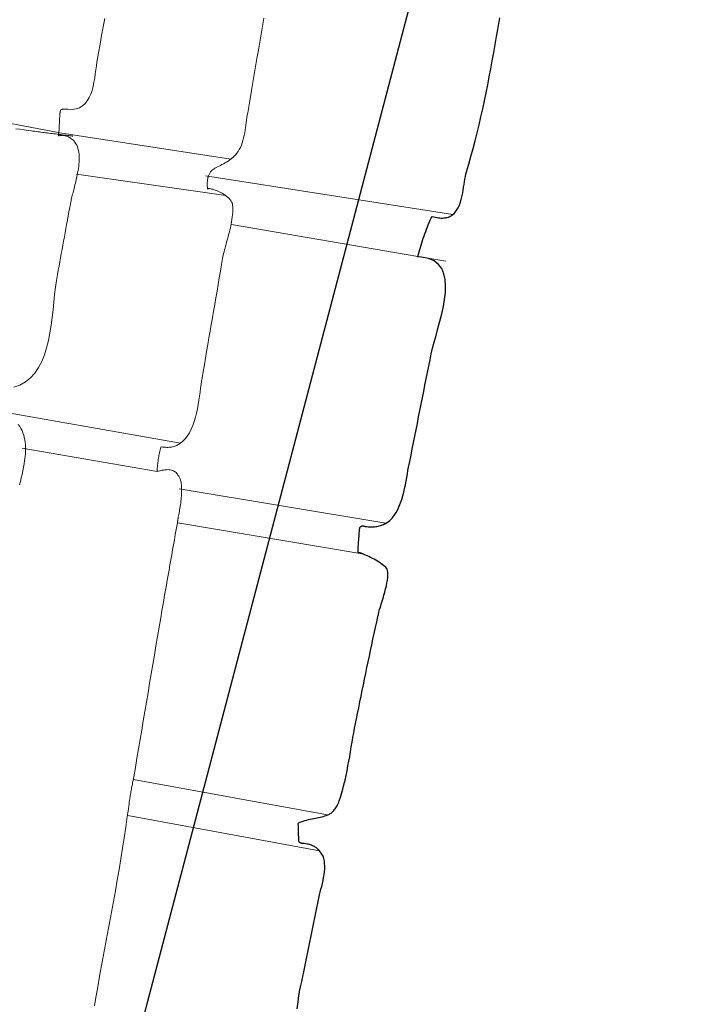
# Model space of a CAD drawing. Units: metres. Extents: x 434965.9 to 434976.6, y 387577.2 to 387584.
# Drawn here: x 434974.1 to 434974.4, y 387579.6 to 387580 of the extents above; entities that cross this region are included whole.
import ezdxf

# ---------------------------------------------------------------- set-up
doc = ezdxf.new("R2010")
doc.units = ezdxf.units.M
for name, color, linetype, lineweight in [('wPlan_Context_Interface', 10, 'Continuous', 25), ('wPlan_Detail', 150, 'Continuous', 9), ('wPlan_Detail_Height', 191, 'Continuous', 18)]:
    doc.layers.add(name, color=color, linetype=linetype, lineweight=lineweight)
doc.layers.add('WS_STRUCTURE', color=22, linetype='Continuous')

msp = doc.modelspace()

# ---------------------------------------------------------------- linework, layer by layer
at = {"layer": 'wPlan_Context_Interface'}
for points in [[(434974.22376, 387579.70878), (434974.22405, 387579.70892), (434974.22433, 387579.70907), (434974.2246, 387579.70924), (434974.22487, 387579.70942), (434974.22513, 387579.70963), (434974.22538, 387579.70985), (434974.22563, 387579.71009), (434974.22587, 387579.71035), (434974.22611, 387579.71063), (434974.22634, 387579.71094), (434974.22656, 387579.71127), (434974.22678, 387579.71162), (434974.227, 387579.712), (434974.22721, 387579.71241), (434974.22741, 387579.71285), (434974.22761, 387579.71332), (434974.22781, 387579.71382), (434974.22811, 387579.71472), (434974.2286, 387579.7163), (434974.22906, 387579.71792), (434974.22948, 387579.71956), (434974.22988, 387579.72121), (434974.23024, 387579.72288), (434974.23059, 387579.72457), (434974.23092, 387579.72627), (434974.23123, 387579.72797), (434974.23153, 387579.72968), (434974.23182, 387579.73139), (434974.23211, 387579.7331), (434974.2324, 387579.7348), (434974.23269, 387579.7365), (434974.23299, 387579.73818), (434974.2333, 387579.73985), (434974.23362, 387579.7415), (434974.23395, 387579.74314), (434974.23435, 387579.74507), (434974.23477, 387579.74713), (434974.23519, 387579.74919), (434974.23561, 387579.75124), (434974.23603, 387579.75329), (434974.23645, 387579.75534), (434974.23688, 387579.75739), (434974.2373, 387579.75944), (434974.23772, 387579.76149), (434974.23815, 387579.76354), (434974.23858, 387579.76558), (434974.239, 387579.76763), (434974.23944, 387579.76968), (434974.23987, 387579.77173), (434974.24031, 387579.77377), (434974.24075, 387579.77583), (434974.2412, 387579.77788), (434974.24163, 387579.77986), (434974.24179, 387579.78057), (434974.242, 387579.78137), (434974.24225, 387579.78225), (434974.24254, 387579.7832), (434974.24284, 387579.7842), (434974.24316, 387579.78526), (434974.24349, 387579.78634), (434974.24381, 387579.78744), (434974.24412, 387579.78856), (434974.24441, 387579.78967), (434974.24467, 387579.79076), (434974.24489, 387579.79182), (434974.24506, 387579.79285), (434974.24517, 387579.79382), (434974.24521, 387579.79472), (434974.24518, 387579.79555), (434974.24506, 387579.79629), (434974.2449, 387579.7968), (434974.24471, 387579.7971), (434974.24444, 387579.79743), (434974.24409, 387579.79776), (434974.24368, 387579.79811), (434974.24321, 387579.79847), (434974.2427, 387579.79884), (434974.24214, 387579.7992), (434974.24155, 387579.79957), (434974.24093, 387579.79993), (434974.24031, 387579.80028), (434974.23967, 387579.80062), (434974.23904, 387579.80094), (434974.23842, 387579.80125), (434974.23782, 387579.80153), (434974.23724, 387579.80178), (434974.23671, 387579.80201), (434974.23622, 387579.8022), (434974.23598, 387579.8023), (434974.23583, 387579.80237), (434974.23568, 387579.80243), (434974.23554, 387579.80248), (434974.23541, 387579.80252), (434974.23529, 387579.80256), (434974.23518, 387579.80258), (434974.23507, 387579.80261), (434974.23498, 387579.80262), (434974.23489, 387579.80263), (434974.23481, 387579.80263), (434974.23475, 387579.80263), (434974.23469, 387579.80262), (434974.23464, 387579.80261), (434974.23459, 387579.80259), (434974.23456, 387579.80257), (434974.23454, 387579.80255), (434974.23453, 387579.80257), (434974.23454, 387579.80303), (434974.23456, 387579.8035), (434974.23458, 387579.80396), (434974.2346, 387579.80442), (434974.23463, 387579.80488), (434974.23466, 387579.80534), (434974.23469, 387579.80579), (434974.23472, 387579.80625), (434974.23475, 387579.8067), (434974.23478, 387579.80715), (434974.23481, 387579.8076), (434974.23485, 387579.80804), (434974.23488, 387579.80849), (434974.23492, 387579.80893), (434974.23495, 387579.80936), (434974.23498, 387579.8098), (434974.23502, 387579.81023), (434974.23504, 387579.81052), (434974.23504, 387579.81064), (434974.23505, 387579.81077), (434974.23506, 387579.81089), (434974.23507, 387579.81101), (434974.23508, 387579.81112), (434974.2351, 387579.81124), (434974.23512, 387579.81135), (434974.23514, 387579.81145), (434974.23517, 387579.81155), (434974.23521, 387579.81164), (434974.23525, 387579.81173), (434974.2353, 387579.81181), (434974.23536, 387579.81189), (434974.23543, 387579.81195), (434974.2355, 387579.81201), (434974.23559, 387579.81206), (434974.23568, 387579.8121), (434974.23574, 387579.81214), (434974.23579, 387579.81218), (434974.23585, 387579.81221), (434974.23591, 387579.81224), (434974.23597, 387579.81225), (434974.23604, 387579.81227), (434974.23611, 387579.81227), (434974.23618, 387579.81227), (434974.23626, 387579.81227), (434974.23633, 387579.81226), (434974.23641, 387579.81224), (434974.23649, 387579.81223), (434974.23658, 387579.81221), (434974.23666, 387579.81219), (434974.23674, 387579.81217), (434974.23683, 387579.81214), (434974.23692, 387579.81212), (434974.23707, 387579.81208), (434974.23759, 387579.812), (434974.2381, 387579.81194), (434974.2386, 387579.8119), (434974.23908, 387579.81188), (434974.23956, 387579.81188), (434974.24001, 387579.8119), (434974.24046, 387579.81193), (434974.24089, 387579.81199), (434974.24131, 387579.81206), (434974.24172, 387579.81214), (434974.24212, 387579.81224), (434974.24251, 387579.81235), (434974.24289, 387579.81248), (434974.24326, 387579.81262), (434974.24362, 387579.81277), (434974.24397, 387579.81293), (434974.24432, 387579.8131), (434974.24498, 387579.81351), (434974.24591, 387579.81423), (434974.24674, 387579.81507), (434974.24749, 387579.816), (434974.24816, 387579.81702), (434974.24876, 387579.81811), (434974.24929, 387579.81927), (434974.24976, 387579.82049), (434974.25018, 387579.82175), (434974.25055, 387579.82304), (434974.25089, 387579.82435), (434974.25119, 387579.82567), (434974.25146, 387579.827), (434974.25171, 387579.82831), (434974.25194, 387579.8296), (434974.25217, 387579.83086), (434974.25239, 387579.83207), (434974.25263, 387579.83323), (434974.25305, 387579.83533), (434974.2535, 387579.83761), (434974.25395, 387579.83988), (434974.2544, 387579.84215), (434974.25486, 387579.84443), (434974.25531, 387579.8467), (434974.25576, 387579.84897), (434974.25621, 387579.85125), (434974.25667, 387579.85352), (434974.25712, 387579.85579), (434974.25757, 387579.85807), (434974.25802, 387579.86034), (434974.25848, 387579.86261), (434974.25893, 387579.86489), (434974.25938, 387579.86716), (434974.25983, 387579.86943), (434974.26029, 387579.87171), (434974.26072, 387579.8739), (434974.26118, 387579.8759), (434974.26177, 387579.8781), (434974.26243, 387579.88046), (434974.26313, 387579.88295), (434974.26383, 387579.88552), (434974.26448, 387579.88814), (434974.26506, 387579.89076), (434974.26551, 387579.89335), (434974.26579, 387579.89586), (434974.26587, 387579.89826), (434974.2657, 387579.9005), (434974.26524, 387579.90255), (434974.26446, 387579.90437), (434974.2633, 387579.90591), (434974.26174, 387579.90714), (434974.25973, 387579.90802), (434974.25722, 387579.9085), (434974.25592, 387579.90858), (434974.25592, 387579.90858), (434974.25592, 387579.90859), (434974.25592, 387579.9086), (434974.25593, 387579.90861), (434974.25593, 387579.90862), (434974.25593, 387579.90863), (434974.25594, 387579.90865), (434974.25594, 387579.90866), (434974.25595, 387579.90868), (434974.25595, 387579.90869), (434974.25596, 387579.9087), (434974.25596, 387579.90872), (434974.25596, 387579.90873), (434974.25597, 387579.90874), (434974.25597, 387579.90874), (434974.25597, 387579.90875), (434974.25597, 387579.90875), (434974.25617, 387579.90951), (434974.25639, 387579.91034), (434974.25662, 387579.91117), (434974.25686, 387579.912), (434974.25711, 387579.91282), (434974.25736, 387579.91364), (434974.25762, 387579.91446), (434974.25788, 387579.91527), (434974.25816, 387579.91608), (434974.25844, 387579.91689), (434974.25873, 387579.91769), (434974.25903, 387579.9185), (434974.25934, 387579.9193), (434974.25966, 387579.9201), (434974.25999, 387579.9209), (434974.26033, 387579.9217), (434974.26067, 387579.9225), (434974.26109, 387579.92305), (434974.26168, 387579.9229), (434974.26225, 387579.92277), (434974.2628, 387579.92266), (434974.26333, 387579.92258), (434974.26383, 387579.92253), (434974.26432, 387579.9225), (434974.26479, 387579.92249), (434974.26524, 387579.92251), (434974.26567, 387579.92256), (434974.26608, 387579.92263), (434974.26647, 387579.92272), (434974.26684, 387579.92283), (434974.26719, 387579.92296), (434974.26752, 387579.92312), (434974.26784, 387579.9233), (434974.26813, 387579.9235), (434974.2684, 387579.92371), (434974.26888, 387579.92412), (434974.26945, 387579.92471), (434974.26994, 387579.92538), (434974.27037, 387579.92612), (434974.27075, 387579.92692), (434974.27107, 387579.92777), (434974.27135, 387579.92866), (434974.2716, 387579.9296), (434974.27181, 387579.93055), (434974.272, 387579.93153), (434974.27217, 387579.93252), (434974.27232, 387579.93352), (434974.27248, 387579.9345), (434974.27263, 387579.93547), (434974.27279, 387579.93643), (434974.27297, 387579.93735), (434974.27316, 387579.93823), (434974.27338, 387579.93906), (434974.27416, 387579.94176), (434974.27495, 387579.94456), (434974.2757, 387579.94738), (434974.27644, 387579.9502), (434974.27714, 387579.95304), (434974.27783, 387579.95588), (434974.27849, 387579.95873), (434974.27913, 387579.96159), (434974.27975, 387579.96446), (434974.28035, 387579.96733), (434974.28093, 387579.9702), (434974.28149, 387579.97308), (434974.28204, 387579.97597), (434974.28258, 387579.97885), (434974.28309, 387579.98174), (434974.2836, 387579.98463), (434974.28409, 387579.98752), (434974.28451, 387579.98997), (434974.28477, 387579.9914), (434974.28502, 387579.99282), (434974.28526, 387579.99424)], [(434974.21269, 387579.63926), (434974.21305, 387579.6418), (434974.21339, 387579.64409), (434974.21372, 387579.64607), (434974.21404, 387579.6477), (434974.21437, 387579.64908), (434974.21474, 387579.65084), (434974.2151, 387579.65259), (434974.21546, 387579.65435), (434974.21582, 387579.65611), (434974.21618, 387579.65787), (434974.21654, 387579.65962), (434974.2169, 387579.66138), (434974.21726, 387579.66314), (434974.21762, 387579.6649), (434974.21799, 387579.66666), (434974.21835, 387579.66841), (434974.21871, 387579.67017), (434974.21907, 387579.67193), (434974.21943, 387579.67369), (434974.21979, 387579.67544), (434974.22015, 387579.6772), (434974.22051, 387579.67896), (434974.22077, 387579.6801), (434974.22101, 387579.68109), (434974.22126, 387579.6821), (434974.22152, 387579.68314), (434974.22176, 387579.68418), (434974.22199, 387579.68523), (434974.2222, 387579.68628), (434974.22237, 387579.68733), (434974.22251, 387579.68836), (434974.22259, 387579.68937), (434974.22262, 387579.69036), (434974.22258, 387579.69132), (434974.22247, 387579.69224), (434974.22228, 387579.69312), (434974.22199, 387579.69395), (434974.2216, 387579.69472), (434974.22111, 387579.69544), (434974.22064, 387579.69596), (434974.22044, 387579.6962), (434974.22023, 387579.69642), (434974.22, 387579.69664), (434974.21975, 387579.69685), (434974.21949, 387579.69704), (434974.21921, 387579.69723), (434974.21891, 387579.6974), (434974.21859, 387579.69757), (434974.21825, 387579.69772), (434974.2179, 387579.69786), (434974.21753, 387579.69799), (434974.21714, 387579.69811), (434974.21674, 387579.69822), (434974.21631, 387579.69831), (434974.21587, 387579.6984), (434974.21541, 387579.69847), (434974.21493, 387579.69853), (434974.21477, 387579.69853), (434974.21468, 387579.69853), (434974.2146, 387579.69853), (434974.21452, 387579.69854), (434974.21444, 387579.69855), (434974.21436, 387579.69856), (434974.21429, 387579.69857), (434974.21422, 387579.69858), (434974.21415, 387579.6986), (434974.21409, 387579.69862), (434974.21403, 387579.69865), (434974.21397, 387579.69867), (434974.21391, 387579.6987), (434974.21386, 387579.69874), (434974.2138, 387579.69877), (434974.21375, 387579.69881), (434974.2137, 387579.69885), (434974.21364, 387579.6989), (434974.21357, 387579.69896), (434974.21351, 387579.69901), (434974.21346, 387579.69907), (434974.21342, 387579.69913), (434974.21339, 387579.69919), (434974.21336, 387579.69925), (434974.21334, 387579.69931), (434974.21332, 387579.69938), (434974.21331, 387579.69944), (434974.2133, 387579.69951), (434974.2133, 387579.69959), (434974.2133, 387579.69966), (434974.2133, 387579.69974), (434974.2133, 387579.69982), (434974.2133, 387579.69991), (434974.2133, 387579.7), (434974.21329, 387579.70009), (434974.21329, 387579.70039), (434974.21329, 387579.70071), (434974.21328, 387579.70104), (434974.21327, 387579.70137), (434974.21326, 387579.7017), (434974.21325, 387579.70203), (434974.21324, 387579.70236), (434974.21323, 387579.7027), (434974.21322, 387579.70303), (434974.21321, 387579.70337), (434974.2132, 387579.7037), (434974.21319, 387579.70404), (434974.21318, 387579.70437), (434974.21317, 387579.7047), (434974.21316, 387579.70503), (434974.21315, 387579.70535), (434974.21315, 387579.70567), (434974.21347, 387579.70599), (434974.21416, 387579.70628), (434974.21484, 387579.70652), (434974.2155, 387579.70674), (434974.21616, 387579.70692), (434974.2168, 387579.70708), (434974.21744, 387579.70721), (434974.21806, 387579.70733), (434974.21867, 387579.70745), (434974.21926, 387579.70755), (434974.21985, 387579.70766), (434974.22042, 387579.70777), (434974.22098, 387579.70789), (434974.22153, 387579.70803), (434974.22207, 387579.70819), (434974.22259, 387579.70837), (434974.2231, 387579.70858), (434974.2236, 387579.70883)]]:
    msp.add_lwpolyline(points, dxfattribs=at)
at = {"layer": 'wPlan_Detail'}
for points in [[(434973.95942, 387579.98511), (434974.1278, 387579.95304), (434974.18902, 387579.9436)], [(434974.13242, 387579.95186), (434974.13237, 387579.95187), (434974.13222, 387579.95188), (434974.132, 387579.95191), (434974.13171, 387579.95194), (434974.13136, 387579.95198), (434974.13097, 387579.95203), (434974.13055, 387579.95208), (434974.13011, 387579.95213), (434974.12966, 387579.95218), (434974.12922, 387579.95223), (434974.12879, 387579.95228), (434974.12839, 387579.95233), (434974.12804, 387579.95237), (434974.12773, 387579.95241), (434974.1275, 387579.95243), (434974.12733, 387579.95245), (434974.12726, 387579.95246), (434974.12681, 387579.95252), (434974.12622, 387579.9526), (434974.12564, 387579.95267), (434974.12507, 387579.95275), (434974.12449, 387579.95282), (434974.12392, 387579.95289), (434974.12335, 387579.95297), (434974.12277, 387579.95304), (434974.1222, 387579.95311), (434974.12163, 387579.95318), (434974.12106, 387579.95326), (434974.12049, 387579.95333), (434974.11991, 387579.9534), (434974.11934, 387579.95348), (434974.11876, 387579.95355), (434974.11818, 387579.95363), (434974.1176, 387579.9537), (434974.1165, 387579.95386), (434974.115, 387579.95407), (434974.1135, 387579.95429), (434974.112, 387579.9545)], [(434974.18718, 387579.93054), (434974.13372, 387579.93823)], [(434974.26851, 387579.92381), (434974.1799, 387579.93765)], [(434974.26596, 387579.90709), (434974.25597, 387579.90875), (434974.18927, 387579.92017)], [(434974.17094, 387579.8419), (434974.10518, 387579.85341), (434973.9097, 387579.8865)], [(434974.16258, 387579.83168), (434974.11429, 387579.84005)], [(434974.24449, 387579.81319), (434974.1705, 387579.82548)], [(434974.2361, 387579.80224), (434974.23453, 387579.80252), (434974.17003, 387579.81329)], [(434974.2236, 387579.70883), (434974.15412, 387579.72144)], [(434974.22069, 387579.69589), (434974.15216, 387579.70859)]]:
    msp.add_lwpolyline(points, dxfattribs=at)
at = {"layer": 'wPlan_Detail_Height'}
for points in [[(434974.1439, 387579.99401), (434974.14333, 387579.99092), (434974.14276, 387579.98783), (434974.14219, 387579.98474), (434974.14162, 387579.98165), (434974.14125, 387579.97963), (434974.14106, 387579.97837), (434974.14088, 387579.977), (434974.14071, 387579.97558), (434974.14051, 387579.9741), (434974.14029, 387579.97261), (434974.14003, 387579.97111), (434974.13971, 387579.96964), (434974.13933, 387579.96822), (434974.13886, 387579.96687), (434974.1383, 387579.96562), (434974.13764, 387579.96448), (434974.13685, 387579.96349), (434974.13593, 387579.96266), (434974.13487, 387579.96201), (434974.13365, 387579.96158), (434974.13225, 387579.96139), (434974.13067, 387579.96145), (434974.13022, 387579.9615), (434974.13013, 387579.9615), (434974.13004, 387579.9615), (434974.12995, 387579.9615), (434974.12986, 387579.96151), (434974.12977, 387579.96151), (434974.12968, 387579.96152), (434974.12959, 387579.96152), (434974.12951, 387579.96153), (434974.12942, 387579.96153), (434974.12934, 387579.96152), (434974.12926, 387579.96152), (434974.12918, 387579.96151), (434974.1291, 387579.9615), (434974.12902, 387579.96148), (434974.12894, 387579.96146), (434974.12887, 387579.96143), (434974.12879, 387579.96139)], [(434974.20082, 387579.99409), (434974.20033, 387579.99121), (434974.19984, 387579.98833), (434974.19934, 387579.98545), (434974.19885, 387579.98257), (434974.19835, 387579.97968), (434974.19786, 387579.97679), (434974.19736, 387579.97391), (434974.19687, 387579.97102), (434974.19638, 387579.96813), (434974.19589, 387579.96524), (434974.1954, 387579.96235), (434974.19503, 387579.96013), (434974.1949, 387579.95931), (434974.19478, 387579.95846), (434974.19466, 387579.95758), (434974.19454, 387579.95669), (434974.19441, 387579.95578), (434974.19428, 387579.95487), (434974.19414, 387579.95395), (434974.19397, 387579.95303), (434974.19379, 387579.95211), (434974.19358, 387579.95121), (434974.19335, 387579.95032), (434974.19307, 387579.94945), (434974.19277, 387579.94861), (434974.19241, 387579.9478), (434974.19202, 387579.94703), (434974.19157, 387579.94629), (434974.19107, 387579.9456), (434974.19075, 387579.94522), (434974.19065, 387579.9451), (434974.19054, 387579.94498), (434974.19044, 387579.94487), (434974.19034, 387579.94476), (434974.19023, 387579.94465), (434974.19012, 387579.94455), (434974.19002, 387579.94445), (434974.18991, 387579.94435), (434974.18981, 387579.94426), (434974.1897, 387579.94417), (434974.1896, 387579.94409), (434974.1895, 387579.944), (434974.1894, 387579.94392), (434974.18931, 387579.94384), (434974.18922, 387579.94377), (434974.18913, 387579.9437), (434974.18904, 387579.94362), (434974.18862, 387579.9433), (434974.18805, 387579.9429), (434974.18748, 387579.94254), (434974.18692, 387579.94222), (434974.18636, 387579.94192), (434974.18582, 387579.94164), (434974.18528, 387579.94137), (434974.18477, 387579.94112), (434974.18427, 387579.94086), (434974.18379, 387579.9406), (434974.18333, 387579.94033), (434974.1829, 387579.94004), (434974.18249, 387579.93972), (434974.18212, 387579.93938), (434974.18178, 387579.939), (434974.18148, 387579.93858), (434974.18121, 387579.93811), (434974.18099, 387579.93758), (434974.18092, 387579.93736), (434974.18087, 387579.93718), (434974.18082, 387579.93698), (434974.18078, 387579.93678), (434974.18074, 387579.93656), (434974.1807, 387579.93633), (434974.18066, 387579.93609), (434974.18063, 387579.93585), (434974.1806, 387579.93559), (434974.18058, 387579.93532), (434974.18057, 387579.93504), (434974.18056, 387579.93475), (434974.18056, 387579.93445), (434974.18056, 387579.93414), (434974.18058, 387579.93382), (434974.18061, 387579.93349), (434974.18064, 387579.93315), (434974.18068, 387579.93283), (434974.18073, 387579.93294), (434974.18084, 387579.933), (434974.18101, 387579.93304), (434974.18123, 387579.93305), (434974.1815, 387579.93302), (434974.18182, 387579.93297), (434974.18218, 387579.93289), (434974.18257, 387579.93278), (434974.18299, 387579.93264), (434974.18344, 387579.93249), (434974.1839, 387579.9323), (434974.18438, 387579.9321), (434974.18487, 387579.93187), (434974.18537, 387579.93162), (434974.18587, 387579.93136), (434974.18636, 387579.93107), (434974.18684, 387579.93077), (434974.18723, 387579.9305), (434974.18743, 387579.93034), (434974.18763, 387579.93018), (434974.18782, 387579.93002), (434974.188, 387579.92986), (434974.18818, 387579.9297), (434974.18835, 387579.92953), (434974.18851, 387579.92936), (434974.18866, 387579.92919), (434974.1888, 387579.92902), (434974.18894, 387579.92884), (434974.18906, 387579.92867), (434974.18917, 387579.92849), (434974.18927, 387579.9283), (434974.18936, 387579.92812), (434974.18944, 387579.92793), (434974.1895, 387579.92774), (434974.18955, 387579.92754), (434974.1896, 387579.92729), (434974.18965, 387579.92695), (434974.18968, 387579.9266), (434974.1897, 387579.92625), (434974.18971, 387579.92588), (434974.18971, 387579.92551), (434974.1897, 387579.92513), (434974.18968, 387579.92474), (434974.18966, 387579.92434), (434974.18962, 387579.92393), (434974.18958, 387579.92351), (434974.18953, 387579.92309), (434974.18947, 387579.92265), (434974.18941, 387579.92222), (434974.18935, 387579.92177), (434974.18928, 387579.92132), (434974.1892, 387579.92085), (434974.18913, 387579.92039), (434974.189, 387579.91975), (434974.18883, 387579.91901), (434974.18866, 387579.91827), (434974.18847, 387579.91753), (434974.18828, 387579.91679), (434974.18809, 387579.91605), (434974.18789, 387579.91531), (434974.18769, 387579.91458), (434974.18749, 387579.91386), (434974.1873, 387579.91315), (434974.18711, 387579.91244), (434974.18692, 387579.91175), (434974.18674, 387579.91108), (434974.18657, 387579.91042), (434974.18642, 387579.90978), (434974.18627, 387579.90916), (434974.18614, 387579.90856), (434974.18603, 387579.90798), (434974.18568, 387579.90589), (434974.18528, 387579.9035), (434974.18487, 387579.90111), (434974.18447, 387579.89872), (434974.18406, 387579.89632), (434974.18365, 387579.89393), (434974.18324, 387579.89154), (434974.18283, 387579.88915), (434974.18241, 387579.88675), (434974.182, 387579.88436), (434974.18159, 387579.88196), (434974.18117, 387579.87956), (434974.18076, 387579.87716), (434974.18035, 387579.87475), (434974.17994, 387579.87235), (434974.17953, 387579.86993), (434974.17912, 387579.86752), (434974.17872, 387579.86514), (434974.17855, 387579.86404), (434974.17837, 387579.86284), (434974.1782, 387579.86153), (434974.17801, 387579.86015), (434974.17781, 387579.85871), (434974.17759, 387579.85722), (434974.17734, 387579.8557), (434974.17705, 387579.85417), (434974.17672, 387579.85264), (434974.17634, 387579.85113), (434974.1759, 387579.84966), (434974.1754, 387579.84824), (434974.17483, 387579.84689), (434974.17418, 387579.84563), (434974.17346, 387579.84446), (434974.17264, 387579.84342), (434974.17172, 387579.84251), (434974.17087, 387579.84185), (434974.17058, 387579.84164), (434974.17028, 387579.84144), (434974.16996, 387579.84125), (434974.16963, 387579.84108), (434974.16928, 387579.84093), (434974.16892, 387579.8408), (434974.16856, 387579.84068), (434974.16818, 387579.84058), (434974.16778, 387579.8405), (434974.16738, 387579.84044), (434974.16696, 387579.84039), (434974.16654, 387579.84037), (434974.1661, 387579.84037), (434974.16565, 387579.84039), (434974.16519, 387579.84044), (434974.16472, 387579.8405), (434974.16424, 387579.84059), (434974.1639, 387579.84046), (434974.16379, 387579.83996), (434974.16368, 387579.83947), (434974.16358, 387579.83897), (434974.16348, 387579.83847), (434974.16338, 387579.83798), (434974.16329, 387579.83748), (434974.1632, 387579.83698), (434974.16311, 387579.83647), (434974.16304, 387579.83597), (434974.16296, 387579.83547), (434974.16289, 387579.83496), (434974.16283, 387579.83445), (434974.16277, 387579.83394), (434974.16272, 387579.83343), (434974.16267, 387579.83292), (434974.16263, 387579.8324), (434974.1626, 387579.83189), (434974.16299, 387579.83181), (434974.16364, 387579.832), (434974.16426, 387579.83215), (434974.16485, 387579.83226), (434974.16541, 387579.83234), (434974.16594, 387579.83238), (434974.16643, 387579.83239), (434974.1669, 387579.83236), (434974.16734, 387579.83231), (434974.16775, 387579.83221), (434974.16814, 387579.83209), (434974.16849, 387579.83194), (434974.16882, 387579.83176), (434974.16912, 387579.83155), (434974.1694, 387579.83132), (434974.16965, 387579.83105), (434974.16987, 387579.83076), (434974.17007, 387579.83045), (434974.17023, 387579.83022), (434974.17037, 387579.83), (434974.17051, 387579.82977), (434974.17063, 387579.82954), (434974.17075, 387579.82929), (434974.17085, 387579.82904), (434974.17095, 387579.82878), (434974.17103, 387579.82851), (434974.17111, 387579.82823), (434974.17118, 387579.82794), (434974.17123, 387579.82765), (434974.17128, 387579.82734), (434974.17132, 387579.82704), (434974.17136, 387579.82672), (434974.17138, 387579.8264), (434974.17139, 387579.82607), (434974.1714, 387579.82574), (434974.1714, 387579.82541), (434974.1714, 387579.82482), (434974.17138, 387579.82421), (434974.17136, 387579.82359), (434974.17132, 387579.82297), (434974.17126, 387579.82235), (434974.1712, 387579.82172), (434974.17113, 387579.82109), (434974.17105, 387579.82047), (434974.17096, 387579.81985), (434974.17087, 387579.81924), (434974.17077, 387579.81864), (434974.17067, 387579.81804), (434974.17058, 387579.81746), (434974.17048, 387579.8169), (434974.17038, 387579.81635), (434974.17029, 387579.81583), (434974.17021, 387579.81532), (434974.17014, 387579.8149), (434974.17011, 387579.81482), (434974.17009, 387579.81473), (434974.17007, 387579.81464), (434974.17006, 387579.81455), (434974.17004, 387579.81447), (434974.17003, 387579.81438), (434974.17002, 387579.81429), (434974.17001, 387579.8142), (434974.17, 387579.81411), (434974.16999, 387579.81402), (434974.16997, 387579.81393), (434974.16996, 387579.81384), (434974.16995, 387579.81375), (434974.16993, 387579.81366), (434974.16992, 387579.81357), (434974.1699, 387579.81349), (434974.16987, 387579.8134), (434974.16975, 387579.81271), (434974.16943, 387579.81091), (434974.16912, 387579.80911), (434974.1688, 387579.80731), (434974.16849, 387579.8055), (434974.16817, 387579.80369), (434974.16785, 387579.80188), (434974.16753, 387579.80007), (434974.16722, 387579.79826), (434974.1669, 387579.79645), (434974.16658, 387579.79464), (434974.16626, 387579.79283), (434974.16594, 387579.79102), (434974.16563, 387579.78921), (434974.16531, 387579.7874), (434974.16499, 387579.7856), (434974.16468, 387579.7838), (434974.16436, 387579.782), (434974.16392, 387579.77935), (434974.16335, 387579.77599), (434974.16279, 387579.77263), (434974.16222, 387579.76927), (434974.16166, 387579.76592), (434974.16109, 387579.76257), (434974.16052, 387579.75922), (434974.15995, 387579.75587), (434974.15938, 387579.75252), (434974.15881, 387579.74918), (434974.15824, 387579.74583), (434974.15767, 387579.74248), (434974.1571, 387579.73913), (434974.15653, 387579.73578), (434974.15596, 387579.73242), (434974.1554, 387579.72907), (434974.15483, 387579.72571), (434974.15427, 387579.72234), (434974.15405, 387579.72112), (434974.15395, 387579.72068), (434974.15386, 387579.72023), (434974.15377, 387579.71978), (434974.15368, 387579.71933), (434974.15359, 387579.71888), (434974.15351, 387579.71843), (434974.15343, 387579.71797), (434974.15334, 387579.71752), (434974.15326, 387579.71706), (434974.15319, 387579.71661), (434974.15311, 387579.71615), (434974.15303, 387579.71569), (434974.15296, 387579.71524), (434974.15288, 387579.71479), (434974.15281, 387579.71433), (434974.15274, 387579.71389), (434974.15267, 387579.71344), (434974.15265, 387579.71315), (434974.15263, 387579.71288), (434974.1526, 387579.71261), (434974.15257, 387579.71234), (434974.15254, 387579.71207), (434974.15251, 387579.7118), (434974.15247, 387579.71153), (434974.15243, 387579.71127), (434974.15239, 387579.711), (434974.15235, 387579.71073), (434974.15231, 387579.71046), (434974.15227, 387579.7102), (434974.15222, 387579.70993), (434974.15218, 387579.70967), (434974.15213, 387579.7094), (434974.15208, 387579.70914), (434974.15204, 387579.70887), (434974.15194, 387579.70822), (434974.15141, 387579.70441), (434974.15085, 387579.70059), (434974.15026, 387579.69678), (434974.14965, 387579.69296), (434974.14901, 387579.68915), (434974.14836, 387579.68533), (434974.14769, 387579.68152), (434974.147, 387579.6777), (434974.1463, 387579.67389), (434974.1456, 387579.67008), (434974.14489, 387579.66627), (434974.14418, 387579.66246), (434974.14346, 387579.65865), (434974.14276, 387579.65484), (434974.14206, 387579.65103), (434974.14137, 387579.64723), (434974.14069, 387579.64342), (434974.14016, 387579.64038)], [(434974.12862, 387579.96144), (434974.12859, 387579.96142), (434974.12855, 387579.96141), (434974.12852, 387579.96139), (434974.12848, 387579.96138), (434974.12845, 387579.96137), (434974.12842, 387579.96136), (434974.12839, 387579.96135), (434974.12836, 387579.96135), (434974.12834, 387579.96134), (434974.12831, 387579.96133), (434974.12829, 387579.96132), (434974.12827, 387579.96131), (434974.12825, 387579.9613), (434974.12823, 387579.96128), (434974.12822, 387579.96126), (434974.1282, 387579.96124), (434974.12819, 387579.96122), (434974.12817, 387579.96119), (434974.12813, 387579.96113), (434974.1281, 387579.96108), (434974.12806, 387579.96102), (434974.12804, 387579.96095), (434974.12801, 387579.96088), (434974.12799, 387579.96081), (434974.12797, 387579.96074), (434974.12796, 387579.96067), (434974.12794, 387579.9606), (434974.12793, 387579.96052), (434974.12792, 387579.96045), (434974.12791, 387579.96038), (434974.12789, 387579.9603), (434974.12788, 387579.96024), (434974.12787, 387579.96017), (434974.12786, 387579.9601), (434974.12784, 387579.96004), (434974.12782, 387579.95979), (434974.1278, 387579.9594), (434974.12778, 387579.95901), (434974.12776, 387579.95862), (434974.12773, 387579.95823), (434974.12771, 387579.95785), (434974.12769, 387579.95746), (434974.12767, 387579.95708), (434974.12765, 387579.95669), (434974.12763, 387579.95631), (434974.12761, 387579.95593), (434974.12759, 387579.95554), (434974.12757, 387579.95516), (434974.12755, 387579.95477), (434974.12753, 387579.95438), (434974.12751, 387579.95399), (434974.12749, 387579.9536), (434974.12746, 387579.9532), (434974.12746, 387579.95314), (434974.12746, 387579.95313), (434974.12746, 387579.95313), (434974.12745, 387579.95312), (434974.12745, 387579.95311), (434974.12745, 387579.9531), (434974.12744, 387579.95308), (434974.12744, 387579.95307), (434974.12743, 387579.95305), (434974.12743, 387579.95304), (434974.12743, 387579.95303), (434974.12742, 387579.95301), (434974.12742, 387579.953), (434974.12742, 387579.95299), (434974.12741, 387579.95298), (434974.12741, 387579.95298), (434974.12741, 387579.95297), (434974.12741, 387579.95297), (434974.1274, 387579.95294), (434974.12739, 387579.95291), (434974.12738, 387579.95288), (434974.12738, 387579.95285), (434974.12737, 387579.95282), (434974.12736, 387579.95279), (434974.12735, 387579.95277), (434974.12734, 387579.95274), (434974.12733, 387579.95271), (434974.12732, 387579.95268), (434974.12732, 387579.95265), (434974.12731, 387579.95262), (434974.1273, 387579.95259), (434974.12729, 387579.95257), (434974.12728, 387579.95254), (434974.12727, 387579.95251), (434974.12727, 387579.95248), (434974.12727, 387579.95245), (434974.12729, 387579.95241), (434974.1273, 387579.95238), (434974.12731, 387579.95234), (434974.12732, 387579.95231), (434974.12733, 387579.95227), (434974.12733, 387579.95224), (434974.12733, 387579.95221), (434974.12733, 387579.95218), (434974.12733, 387579.95215), (434974.12733, 387579.95212), (434974.12733, 387579.95209), (434974.12732, 387579.95206), (434974.12731, 387579.95203), (434974.12731, 387579.952), (434974.1273, 387579.95197), (434974.12729, 387579.95194), (434974.12728, 387579.95191), (434974.12751, 387579.95196), (434974.12785, 387579.95202), (434974.12819, 387579.95205), (434974.12853, 387579.95206), (434974.12887, 387579.95205), (434974.12921, 387579.95201), (434974.12955, 387579.95195), (434974.12988, 387579.95188), (434974.13021, 387579.95178), (434974.13053, 387579.95166), (434974.13085, 387579.95152), (434974.13116, 387579.95137), (434974.13146, 387579.9512), (434974.13175, 387579.95101), (434974.13203, 387579.9508), (434974.1323, 387579.95058), (434974.13256, 387579.95035), (434974.1328, 387579.9501), (434974.13319, 387579.94962), (434974.13354, 387579.9491), (434974.13384, 387579.94855), (434974.13409, 387579.94797), (434974.1343, 387579.94736), (434974.13447, 387579.94673), (434974.13459, 387579.94607), (434974.13468, 387579.94539), (434974.13474, 387579.94469), (434974.13476, 387579.94398), (434974.13475, 387579.94325), (434974.13471, 387579.94251), (434974.13465, 387579.94176), (434974.13456, 387579.941), (434974.13445, 387579.94024), (434974.13433, 387579.93947), (434974.13418, 387579.93871), (434974.13403, 387579.93798), (434974.13391, 387579.93737), (434974.13378, 387579.93675), (434974.13364, 387579.93614), (434974.13351, 387579.93554), (434974.13337, 387579.93494), (434974.13322, 387579.93435), (434974.13308, 387579.93377), (434974.13294, 387579.9332), (434974.1328, 387579.93265), (434974.13266, 387579.9321), (434974.13252, 387579.93157), (434974.13239, 387579.93105), (434974.13226, 387579.93054), (434974.13214, 387579.93006), (434974.13202, 387579.92959), (434974.13192, 387579.92914), (434974.13182, 387579.92871), (434974.13162, 387579.92773), (434974.13134, 387579.92623), (434974.13106, 387579.92473), (434974.13078, 387579.92323), (434974.13051, 387579.92173), (434974.13023, 387579.92024), (434974.12996, 387579.91875), (434974.12969, 387579.91725), (434974.12942, 387579.91576), (434974.12915, 387579.91427), (434974.12888, 387579.91277), (434974.12861, 387579.91128), (434974.12834, 387579.90979), (434974.12806, 387579.90829), (434974.12779, 387579.90679), (434974.12751, 387579.9053), (434974.12723, 387579.9038), (434974.12694, 387579.9023), (434974.12658, 387579.90014), (434974.12624, 387579.89769), (434974.12594, 387579.8951), (434974.12566, 387579.89242), (434974.12537, 387579.88967), (434974.12506, 387579.88688), (434974.12469, 387579.88409), (434974.12425, 387579.88133), (434974.12372, 387579.87862), (434974.12307, 387579.87599), (434974.12229, 387579.87349), (434974.12135, 387579.87113), (434974.12022, 387579.86895), (434974.1189, 387579.86699), (434974.11736, 387579.86526), (434974.11557, 387579.86381), (434974.11351, 387579.86265), (434974.11134, 387579.86188)], [(434974.11294, 387579.84857), (434974.11345, 387579.84787), (434974.11389, 387579.84714), (434974.11428, 387579.84637), (434974.11461, 387579.84559), (434974.11488, 387579.84477), (434974.1151, 387579.84393), (434974.11527, 387579.84306), (434974.1154, 387579.84218), (434974.11548, 387579.84128), (434974.11552, 387579.84036), (434974.11552, 387579.83932), (434974.11547, 387579.83814), (434974.11537, 387579.83694), (434974.11522, 387579.83571), (434974.11504, 387579.83448), (434974.11482, 387579.83323), (434974.11457, 387579.83197), (434974.1143, 387579.8307), (434974.114, 387579.82944), (434974.1137, 387579.82817), (434974.11339, 387579.82691)]]:
    msp.add_lwpolyline(points, dxfattribs=at)
at = {"layer": 'WS_STRUCTURE'}
msp.add_lwpolyline([(434972.051, 387580.099), (434971.939, 387580.116), (434972.095, 387580.77), (434974.352, 387580.375), (434974.146, 387579.592), (434973.839, 387579.622), (434973.85, 387579.758), (434973.787, 387579.79), (434973.905, 387580.111), (434972.21, 387580.582), (434972.051, 387580.099)], close=True, dxfattribs=at)

doc.saveas('drawing.dxf')
